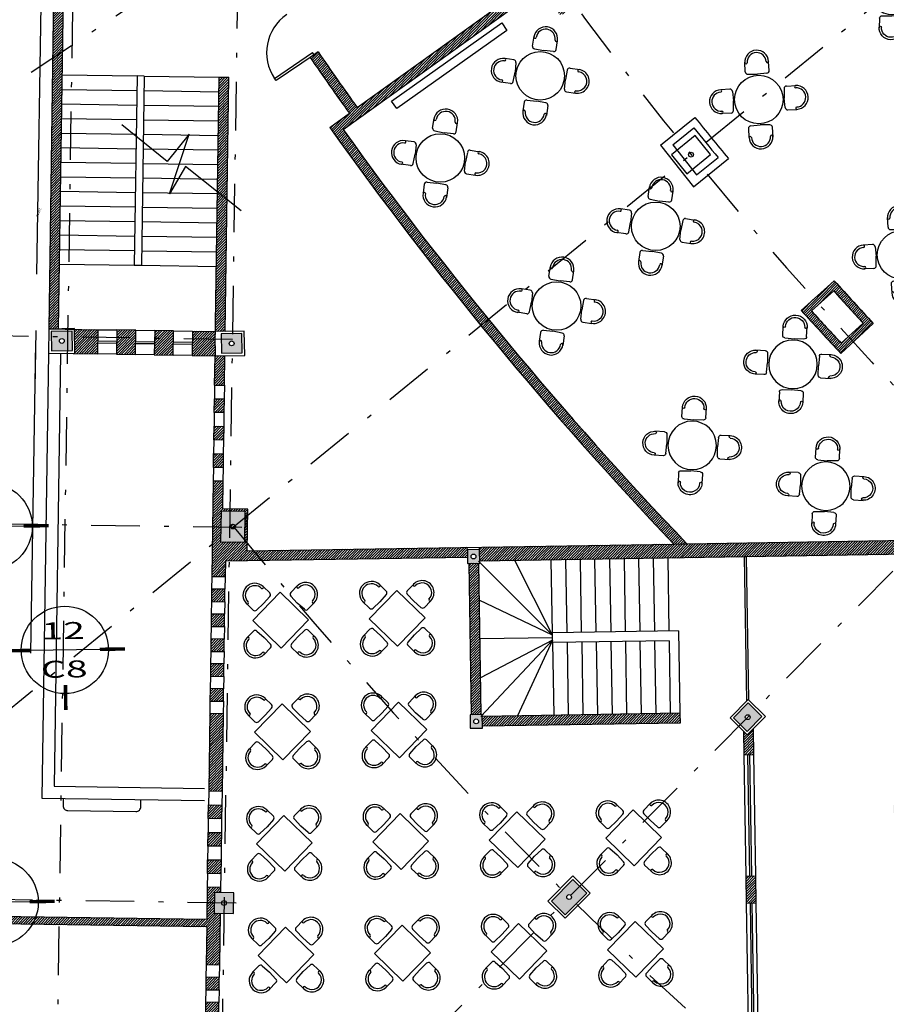
# Model space of a CAD drawing. Units: millimetres. Extents: x 93 to 4320, y 94 to 4029.
# Drawn here: x 1078 to 1096, y 1622 to 1643 of the extents above; entities that cross this region are included whole.
import ezdxf
from ezdxf.enums import TextEntityAlignment as Align

# ---------------------------------------------------------------- set-up
doc = ezdxf.new("R2010")
doc.units = ezdxf.units.MM
doc.header["$MEASUREMENT"] = 0
doc.header["$PDMODE"] = 35
doc.header["$PDSIZE"] = 0.2
doc.linetypes.add('DASHDOTX2', pattern=[2, 1, -0.5, 0, -0.5])
doc.linetypes.add('HIDDEN2', pattern=[0.1875, 0.125, -0.0625])
doc.layers.get('0').update_dxf_attribs({"linetype": 'CONTINUOUS'})
doc.layers.get('DEFPOINTS').update_dxf_attribs({"linetype": 'CONTINUOUS'})
for name, color, linetype in [('1. MUEBLES', 2, 'CONTINUOUS'), ('cirej 100', 4, 'CONTINUOUS'), ('COLUMNAS', 7, 'CONTINUOUS'), ('CVL_PUNTO_NUM', 7, 'CONTINUOUS'), ('EJES', 1, 'DASHDOTX2'), ('HACHT', 8, 'CONTINUOUS'), ('HATCH-MUROS', 8, 'CONTINUOUS'), ('MB', 4, 'CONTINUOUS'), ('MUROS', 6, 'CONTINUOUS'), ('PUERTAS', 1, 'CONTINUOUS'), ('recub', 3, 'CONTINUOUS')]:
    doc.layers.add(name, color=color, linetype=linetype)
doc.styles.add('COTAS', font='sanss___.ttf', dxfattribs={"width": 1.5, "height": 0.25})
doc.styles.add('esp', font='ARIAL.TTF')
doc.styles.add('MONOTXT4', font='MONOTXT4.shx')
doc.dimstyles.new('cota1.100', dxfattribs={"dimtxt": 0.25, "dimasz": 0.2, "dimexe": 0.05, "dimexo": 0.05, "dimgap": 0.01, "dimtad": 0, "dimdec": 3, "dimzin": 0, "dimdsep": 46, "dimtxsty": 'esp', "dimcen": 0, "dimdle": 0.1, "dimclrd": 5, "dimclre": 8, "dimclrt": 2, "dimaunit": 1, "dimadec": 3, "dimazin": 0, "dimtfac": 1, "dimtdec": 3, "dimtix": 1, "dimtofl": 0, "dimtmove": 1, "dimatfit": 0, "dimfxl": 0, "dimtolj": 1, "dimtzin": 1, "dimarcsym": 0})
pattern_1 = [(45.9180256, (1708.495795, 1572.553087), (-0.026937945, 0.0260882563), [])]

# ---------------------------------------------------------------- blocks, each defined once
blk = doc.blocks.new('SILLA-C')
for p, q in [((0.17, 0.5), (0.583, 0.5)), ((0.17, -0.5), (0.543, -0.5))]:
    blk.add_line(p, q)
for points in [[(0.068, 0.398), (0.05, 0)], [(0.068, -0.398), (0.05, 0)]]:
    blk.add_lwpolyline(points)
for centre, radius, start, end in [((0.17, 0.398), 0.102, 90, 180), ((0.554, 0.451), 0.0502, 94.4713, 265.5287), ((0.55, 0.001), 0.5, 270, 90), ((0.55, 0.001), 0.4, 270, 90), ((0.17, -0.398), 0.102, 180, 270), ((0.554, -0.451), 0.0502, 94.4713, 265.5287)]:
    blk.add_arc(centre, radius, start, end)
blk = doc.blocks.new('MESA3')
for p, q in [((-0.239, 0.587), (-0.369, 0.717)), ((0.239, 0.587), (0.383, 0.731)), ((-0.587, 0.239), (-0.731, 0.383)), ((0.587, 0.239), (0.717, 0.369)), ((-0.587, -0.239), (-0.717, -0.369)), ((0.587, -0.239), (0.731, -0.383)), ((-0.239, -0.587), (-0.383, -0.731)), ((0.239, -0.587), (0.369, -0.717))]:
    blk.add_line(p, q)
for points in [[(-0.239, 0.516), (-0.371, 0.371)], [(0.239, 0.516), (0.371, 0.371)], [(-0.516, 0.239), (-0.371, 0.371)], [(0.516, 0.239), (0.371, 0.371)], [(-0.516, -0.239), (-0.371, -0.371)], [(-0.239, -0.516), (-0.371, -0.371)], [(0.239, -0.516), (0.371, -0.371)], [(0.516, -0.239), (0.371, -0.371)]]:
    blk.add_lwpolyline(points)
blk.add_circle((0, 0), 0.5)
for centre, radius, start, end in [((-0.546, 0.545), 0.246, 45, 225), ((-0.546, 0.545), 0.197, 45, 225), ((-0.39, 0.704), 0.0247, 229.4713, 40.5287), ((0.39, 0.704), 0.0247, 139.4713, 310.5287), ((0.545, 0.546), 0.246, 315, 135), ((0.545, 0.546), 0.197, 315, 135), ((-0.274, 0.552), 0.0501, 315, 45), ((0.274, 0.552), 0.0501, 135, 225), ((-0.704, 0.39), 0.0247, 229.4713, 40.5287), ((-0.552, 0.274), 0.0501, 225, 315), ((0.552, 0.274), 0.0501, 225, 315), ((0.704, 0.39), 0.0247, 139.4713, 310.5287), ((-0.545, -0.546), 0.246, 135, 315), ((-0.704, -0.39), 0.0247, 319.4713, 130.5287), ((-0.552, -0.274), 0.0501, 45, 135), ((0.546, -0.545), 0.246, 225, 45), ((0.546, -0.545), 0.197, 225, 45), ((0.552, -0.274), 0.0501, 45, 135), ((0.704, -0.39), 0.0247, 49.4713, 220.5287), ((-0.545, -0.546), 0.197, 135, 315), ((-0.274, -0.552), 0.0501, 315, 45), ((0.274, -0.552), 0.0501, 135, 225), ((-0.39, -0.704), 0.0247, 319.4713, 130.5287), ((0.39, -0.704), 0.0247, 49.4713, 220.5287)]:
    blk.add_arc(centre, radius, start, end)
blk = doc.blocks.new('XREF-PRIMERNIVEL$0$PIZQ')
for p, q in [((-0.95, 0.9), (-0.9, 0.9)), ((-0.95, 0), (-0.95, 0.9)), ((-0.9, 0.9), (-0.9, 0)), ((-0.95, 0), (-0.9, 0))]:
    blk.add_line(p, q)
blk.add_arc((-0.9, 0), 0.9, 0, 90)
blk = doc.blocks.new('*D648')
at = {"layer": 'DEFPOINTS', "color": 0}
for p in [(1103.494, 1627.161), (1104.353, 1626.476), (1091.446, 1610.293)]:
    blk.add_point(p, dxfattribs=at)
at = {"layer": 'MB', "color": 5, "lineweight": -2}
for p, q in [((1103.369, 1627.005), (1097.371, 1619.484)), ((1090.712, 1611.134), (1096.71, 1618.655))]:
    blk.add_line(p, q, dxfattribs=at)
at = {"layer": 'MB', "color": 8, "lineweight": -2}
for p, q in [((1104.314, 1626.507), (1103.455, 1627.192)), ((1091.407, 1610.324), (1090.548, 1611.009))]:
    blk.add_line(p, q, dxfattribs=at)
at = {"layer": 'MB', "color": 5}
for points in [[(1103.343, 1627.026), (1103.395, 1626.984), (1103.494, 1627.161)], [(1090.686, 1611.155), (1090.738, 1611.114), (1090.587, 1610.978)]]:
    blk.add_solid(points, dxfattribs=at)
at = {"layer": 'MB', "color": 2, "insert": (1097.041, 1619.07), "char_height": 0.25, "attachment_point": 5, "rotation": 51.4258, "style": 'esp'}
blk.add_mtext('\\A1;20.700', dxfattribs=at)

msp = doc.modelspace()

# ---------------------------------------------------------------- hatches: boundary and pattern name
at = {"layer": 'COLUMNAS'}
h = msp.add_hatch(color=256, dxfattribs=at)
edge = h.paths.add_edge_path(flags=16)
edge.add_arc((1082.2183, 1632.0768), 0.05, 360.91803, 720.91803)
edge = h.paths.add_edge_path(flags=16)
edge.add_arc((1087.2298, 1628.0616), 0.05, 360.91803, 720.91803)
edge = h.paths.add_edge_path(flags=16)
edge.add_arc((1087.1753, 1631.4612), 0.05, 360.91803, 720.91803)
h.paths.add_polyline_path([(1087.107, 1627.9196), (1087.357, 1627.9236), (1087.3525, 1628.2036), (1087.1025, 1628.1996)])
h.paths.add_polyline_path([(1087.0526, 1631.3192), (1087.3025, 1631.3232), (1087.298, 1631.6032), (1087.0481, 1631.5992)])
h.paths.add_polyline_path([(1081.9637, 1631.7655), (1082.4637, 1631.7581), (1082.4729, 1632.3881), (1081.973, 1632.3954)])
h.paths.add_polyline_path([(1082.4108, 1635.6542), (1082.4044, 1636.0542), (1081.9745, 1636.0473), (1081.9809, 1635.6473)])
h.paths.add_polyline_path([(1078.9112, 1635.7056), (1078.9048, 1636.1056), (1078.4749, 1636.0987), (1078.4813, 1635.6988)])
edge = h.paths.add_edge_path(flags=16)
edge.add_arc((1078.693, 1635.9022), 0.05, 360.91803, 720.91803)
edge = h.paths.add_edge_path(flags=16)
edge.add_arc((1082.1927, 1635.8508), 0.05, 360.91803, 720.91803)
h = msp.add_hatch(color=256, dxfattribs=at)
edge = h.paths.add_edge_path(flags=16)
edge.add_arc((1097.7017, 1633.0639), 0.05, 360.91803, 720.91803)
edge = h.paths.add_edge_path(flags=16)
edge.add_arc((1096.0461, 1626.1419), 0.05, 360.91803, 720.91803)
edge = h.paths.add_edge_path(flags=16)
edge.add_arc((1099.1214, 1626.1912), 0.05, 360.91803, 720.91803)
edge = h.paths.add_edge_path(flags=16)
edge.add_arc((1098.2269, 1627.8689), 0.05, 360.91803, 720.91803)
edge = h.paths.add_edge_path(flags=16)
edge.add_arc((1092.8208, 1628.1482), 0.05, 360.91803, 720.91803)
h.paths.add_polyline_path([(1096.2643, 1625.9454), (1096.2579, 1626.3454), (1095.828, 1626.3385), (1095.8344, 1625.9385)])
h.paths.add_polyline_path([(1092.5274, 1628.1366), (1092.8113, 1627.8548), (1093.1142, 1628.1599), (1092.8304, 1628.4417)])
h.paths.add_polyline_path([(1098.9986, 1626.0492), (1099.2486, 1626.0532), (1099.2441, 1626.3332), (1098.9942, 1626.3292)])
h.paths.add_polyline_path([(1098.1042, 1627.7269), (1098.3542, 1627.7309), (1098.3497, 1628.0109), (1098.0997, 1628.0069)])
h.paths.add_polyline_path([(1097.3379, 1632.9813), (1097.6217, 1632.6995), (1098.0656, 1633.1465), (1097.7818, 1633.4284)])
edge = h.paths.add_edge_path(flags=16)
edge.add_arc((1104.42, 1627.0627), 0.05, 360.91803, 720.91803)
h.paths.add_polyline_path([(1104.0982, 1626.9812), (1104.4101, 1626.7308), (1104.7418, 1627.1442), (1104.4299, 1627.3945)])
edge = h.paths.add_edge_path(flags=16)
edge.add_arc((1089.141, 1624.4421), 0.05, 360.91803, 720.91803)
h.paths.add_polyline_path([(1088.7771, 1624.3595), (1089.0609, 1624.0777), (1089.5048, 1624.5248), (1089.221, 1624.8066)])
h = msp.add_hatch(color=256, dxfattribs=at)
edge = h.paths.add_edge_path(flags=16)
edge.add_arc((1096.8112, 1617.5894), 0.05, 360.91803, 720.91803)
h.paths.add_polyline_path([(1096.4191, 1617.5002), (1096.809, 1617.1873), (1097.2033, 1617.6786), (1096.8134, 1617.9916)])
edge = h.paths.add_edge_path(flags=16)
edge.add_arc((1081.9096, 1616.2216), 0.05, 360.91803, 720.91803)
h.paths.add_polyline_path([(1081.6035, 1615.8618), (1082.2034, 1615.8516), (1082.2158, 1616.5815), (1081.6159, 1616.5916)])
edge = h.paths.add_edge_path(flags=16)
edge.add_arc((1082.0286, 1624.3228), 0.05, 360.91803, 720.91803)
h.paths.add_polyline_path([(1082.2318, 1624.5348), (1081.8318, 1624.5407), (1081.8255, 1624.1108), (1082.2255, 1624.1049)])
at = {"layer": 'HATCH-MUROS'}
h = msp.add_hatch(dxfattribs=at)
h.set_pattern_fill('ANSI31', color=256, scale=0.3, angle=360.91803, style=0)
h.set_pattern_definition(pattern_1)
h.paths.add_polyline_path([(1088.5459, 1643.1755, 0.0020639), (1088.9651, 1642.6048), (1089.7071, 1643.1548), (1089.0033, 1644.1207), (1088.2527, 1643.5806, 0.0008744), (1088.4283, 1643.3373), (1084.7774, 1640.7102, -0.0044595), (1083.9696, 1641.8565), (1083.8044, 1641.7438, 0.0044641), (1084.6151, 1640.5934), (1084.2097, 1640.3017, 0.0353522), (1091.2967, 1631.7172), (1091.569, 1631.7216, -0.0353058), (1084.4884, 1640.2558)])
h.paths.add_polyline_path([(1088.4621, 1643.5465), (1088.9699, 1643.9119), (1089.4983, 1643.1867), (1088.9964, 1642.8148, -0.0026453)], flags=16)
h = msp.add_hatch(dxfattribs=at)
h.set_pattern_fill('ANSI31', color=256, scale=0.3, angle=360.91803, style=0)
h.set_pattern_definition(pattern_1)
h.paths.add_polyline_path([(1078.6214, 1636.1511), (1078.7226, 1643.0363), (1078.5225, 1643.0331), (1078.4213, 1636.1478)])
h = msp.add_hatch(dxfattribs=at)
h.set_pattern_fill('ANSI31', color=256, scale=0.3, angle=360.91803, style=0)
h.set_pattern_definition(pattern_1)
h.paths.add_polyline_path([(1082.1323, 1641.3346), (1081.9323, 1641.3375), (1081.8553, 1636.0954), (1082.0554, 1636.0986)])
h.paths.add_polyline_path([(1082.048, 1635.5984), (1081.848, 1635.5952), (1081.8391, 1634.9934), (1082.0391, 1634.9905)])
h = msp.add_hatch(dxfattribs=at)
h.set_pattern_fill('ANSI31', color=256, scale=0.3, angle=360.91803, style=0)
h.set_pattern_definition(pattern_1)
h.paths.add_polyline_path([(1094.6043, 1637.143), (1093.9196, 1636.5315, 0.0041023), (1094.7397, 1635.6445), (1095.4079, 1636.2584, -0.0023657)])
h.paths.add_polyline_path([(1095.1961, 1636.2675), (1094.7475, 1635.8554, -0.0030826), (1094.1325, 1636.5205), (1094.5929, 1636.9316, 0.0017739)], flags=16)
h = msp.add_hatch(dxfattribs=at)
h.set_pattern_fill('ANSI31', color=256, scale=0.3, angle=360.91803, style=0)
h.set_pattern_definition(pattern_1)
h.paths.add_polyline_path([(1078.9515, 1636.1403), (1079.4361, 1636.1335), (1079.4288, 1635.6332), (1078.9596, 1635.6401)])
h = msp.add_hatch(dxfattribs=at)
h.set_pattern_fill('ANSI31', color=256, scale=0.3, angle=360.91803, style=0)
h.set_pattern_definition(pattern_1)
h.paths.add_polyline_path([(1080.2141, 1636.1217), (1079.8261, 1636.1278), (1079.8187, 1635.6275), (1080.2067, 1635.6218)])
h = msp.add_hatch(dxfattribs=at)
h.set_pattern_fill('ANSI31', color=256, scale=0.3, angle=360.91803, style=0)
h.set_pattern_definition(pattern_1)
h.paths.add_polyline_path([(1080.992, 1636.1103), (1080.604, 1636.1164), (1080.5967, 1635.6161), (1080.9846, 1635.6104)])
h = msp.add_hatch(dxfattribs=at)
h.set_pattern_fill('ANSI31', color=256, scale=0.3, angle=360.91803, style=0)
h.set_pattern_definition(pattern_1)
h.paths.add_polyline_path([(1081.3819, 1636.1046), (1081.3746, 1635.6046), (1081.848, 1635.5952), (1081.8553, 1636.0954)])
h = msp.add_hatch(dxfattribs=at)
h.set_pattern_fill('ANSI31', color=256, scale=0.3, angle=360.91803, style=0)
h.set_pattern_definition(pattern_1)
h.paths.add_polyline_path([(1082.0183, 1633.5763), (1081.8183, 1633.5793), (1081.8142, 1633.2964), (1082.0142, 1633.2935)])
h.paths.add_polyline_path([(1082.0266, 1634.142), (1081.8267, 1634.1449), (1081.8225, 1633.8621), (1082.0225, 1633.8592)])
h.paths.add_polyline_path([(1082.0308, 1634.4248), (1082.0349, 1634.7076), (1081.835, 1634.7106), (1081.8308, 1634.4277)])
h = msp.add_hatch(dxfattribs=at)
h.set_pattern_fill('ANSI31', color=256, scale=0.3, angle=360.91803, style=0)
h.set_pattern_definition(pattern_1)
h.paths.add_polyline_path([(1087.0454, 1631.5991), (1087.0446, 1631.6491), (1082.5083, 1631.5764), (1082.521, 1632.4373), (1082.0017, 1632.4449), (1082.01, 1633.0107), (1081.81, 1633.0136), (1081.7811, 1631.0438), (1082.0561, 1631.0398), (1082.0609, 1631.3692), (1087.0478, 1631.4491)])
h.paths.add_polyline_path([(1082.461, 1631.7581), (1081.961, 1631.7654), (1081.9703, 1632.3954), (1082.4702, 1632.388)], flags=16)
h.paths.add_polyline_path([(1082.1656, 1632.0759, -1), (1082.2656, 1632.0775, -1)], flags=0)
h = msp.add_hatch(dxfattribs=at)
h.set_pattern_fill('ANSI31', color=256, scale=0.3, angle=360.91803, style=0)
h.set_pattern_definition(pattern_1)
h.paths.add_polyline_path([(1091.569, 1631.7216), (1091.2967, 1631.7172), (1087.2945, 1631.6531), (1087.2953, 1631.6031), (1087.2992, 1631.3631), (1096.1539, 1631.505), (1096.5435, 1631.8974), (1096.5105, 1631.9321, -0.0145515), (1096.4734, 1631.9712), (1096.4589, 1631.9865), (1096.2592, 1631.7968)])
h = msp.add_hatch(dxfattribs=at)
h.set_pattern_fill('ANSI31', color=256, scale=0.3, angle=360.91803, style=0)
h.set_pattern_definition(pattern_1)
h.paths.add_polyline_path([(1087.2748, 1631.3228), (1087.0748, 1631.3195), (1087.1248, 1628.1999), (1087.3248, 1628.2032)])
h.paths.add_polyline_path([(1091.4249, 1628.2288), (1087.3504, 1628.1636), (1087.3537, 1627.9636), (1091.4281, 1628.0289)])
h = msp.add_hatch(dxfattribs=at)
h.set_pattern_fill('ANSI31', color=256, scale=0.3, angle=360.91803, style=0)
h.set_pattern_definition(pattern_1)
h.paths.add_polyline_path([(1082.0184, 1628.4764), (1082.0222, 1628.7328), (1081.7472, 1628.7368), (1081.7434, 1628.4805)])
h.paths.add_polyline_path([(1082.0259, 1628.9891), (1082.0297, 1629.2454), (1081.7547, 1629.2495), (1081.751, 1628.9931)])
h.paths.add_polyline_path([(1082.0335, 1629.5018), (1082.0372, 1629.7581), (1081.7623, 1629.7621), (1081.7585, 1629.5058)])
h.paths.add_polyline_path([(1082.041, 1630.0144), (1082.0448, 1630.2708), (1081.7698, 1630.2748), (1081.766, 1630.0185)])
h.paths.add_polyline_path([(1082.0485, 1630.5271), (1082.0523, 1630.7835), (1081.7773, 1630.7875), (1081.7736, 1630.5312)])
h.paths.add_polyline_path([(1081.9911, 1626.6203), (1081.7162, 1626.6243), (1081.7397, 1628.2241), (1082.0146, 1628.2201)])
h = msp.add_hatch(dxfattribs=at)
h.set_pattern_fill('ANSI31', color=256, scale=0.3, angle=360.91803, style=0)
h.set_pattern_definition(pattern_1)
h.paths.add_polyline_path([(1092.7309, 1627.8641), (1092.8115, 1627.784), (1092.9303, 1627.9037), (1092.9388, 1627.378), (1092.7388, 1627.3748)])
h = msp.add_hatch(dxfattribs=at)
h.set_pattern_fill('ANSI31', color=256, scale=0.35, angle=360.91803, style=0)
h.set_pattern_definition([(45.9180256, (1708.495795, 1572.553087), (-0.0314276025, 0.030436299), [])])
h.paths.add_polyline_path([(1091.4463, 1610.2927), (1104.3532, 1626.4759, 0.0095285), (1106.9525, 1624.4851), (1106.9821, 1624.5254, 0.0001456), (1107.0224, 1624.4957), (1107.5851, 1625.261, -0.0021699), (1106.9932, 1625.7002), (1107.0875, 1625.8262), (1106.5068, 1626.261), (1105.9284, 1625.502, -0.0056978), (1104.3883, 1626.7037), (1104.0374, 1626.9854), (1096.8171, 1617.9893), (1096.9752, 1617.8668), (1104.068, 1626.704, 0.0004808), (1104.1969, 1626.6007), (1097.1604, 1617.7779), (1097.2773, 1617.6841), (1096.8204, 1617.1147), (1096.7052, 1617.2072), (1091.29, 1610.4175, -0.000537), (1091.1113, 1610.5607), (1096.5787, 1617.3728), (1096.4228, 1617.498), (1090.6425, 1610.2961), (1090.7985, 1610.1709), (1090.9861, 1610.4047, 0.0046595), (1092.5495, 1609.1724), (1092.6719, 1609.3307, -0.0036537)])
h.paths.add_polyline_path([(1106.0478, 1625.4112), (1106.5323, 1626.047), (1106.874, 1625.7912), (1106.7833, 1625.6701, 0.0021699), (1107.3754, 1625.2291), (1106.9905, 1624.7055, -0.0034348)], flags=16)
h = msp.add_hatch(dxfattribs=at)
h.set_pattern_fill('ANSI31', color=256, scale=0.3, angle=360.91803, style=0)
h.set_pattern_definition(pattern_1)
h.paths.add_polyline_path([(1081.9662, 1624.9233), (1081.6912, 1624.9274), (1081.6954, 1625.2102), (1081.9704, 1625.2061)])
h.paths.add_polyline_path([(1081.9745, 1625.489), (1081.6995, 1625.493), (1081.7037, 1625.7758), (1081.9787, 1625.7718)])
h.paths.add_polyline_path([(1081.9828, 1626.0546), (1081.7079, 1626.0587), (1081.712, 1626.3415), (1081.987, 1626.3374)])
h.paths.add_polyline_path([(1081.9542, 1624.1067), (1081.8292, 1624.1085), (1081.8355, 1624.5385), (1081.9605, 1624.5366), (1081.962, 1624.6405), (1081.6871, 1624.6445), (1081.6773, 1623.9767), (1074.7781, 1624.0781), (1074.7759, 1623.9281), (1081.6751, 1623.8267), (1081.6636, 1623.0447), (1081.9385, 1623.0407)])
h = msp.add_hatch(dxfattribs=at)
h.set_pattern_fill('ANSI31', color=256, scale=0.3, angle=360.91803, style=0)
h.set_pattern_definition(pattern_1)
h.paths.add_polyline_path([(1092.7788, 1624.8751), (1092.9788, 1624.8783), (1092.9877, 1624.3209), (1092.7878, 1624.3176)])
h = msp.add_hatch(dxfattribs=at)
h.set_pattern_fill('ANSI31', color=256, scale=0.3, angle=360.91803, style=0)
h.set_pattern_definition(pattern_1)
h.paths.add_polyline_path([(1081.931, 1622.528), (1081.9348, 1622.7843), (1081.6598, 1622.7884), (1081.656, 1622.532)])
h.paths.add_polyline_path([(1081.9235, 1622.0153), (1081.9272, 1622.2717), (1081.6523, 1622.2757), (1081.6485, 1622.0194)])
h.paths.add_polyline_path([(1081.9159, 1621.5026), (1081.9197, 1621.759), (1081.6447, 1621.763), (1081.641, 1621.5067)])

# ---------------------------------------------------------------- linework, layer by layer
at = {"color": 0}
for points in [[(1078.1794, 1637.2771), (1078.2815, 1643.6885), (1081.8611, 1643.6626), (1082.2641, 1658.4315)], [(1078.055, 1629.4659), (1078.1571, 1635.8773)]]:
    msp.add_lwpolyline(points, dxfattribs=at)
at = {"layer": '1. MUEBLES'}
for p, q in [((1083.4066, 1630.7156), (1083.5484, 1630.8617)), ((1083.7601, 1630.3724), (1083.8881, 1630.5043))]:
    msp.add_line(p, q, dxfattribs=at)
for points in [[(1085.4832, 1640.8447), (1087.7528, 1642.4535), (1087.86, 1642.3023), (1085.5903, 1640.6935)], [(1083.7741, 1630.1569), (1083.2086, 1629.573), (1082.6247, 1630.1384), (1083.1902, 1630.7223)], [(1086.1738, 1630.1953), (1085.6083, 1629.6114), (1085.0244, 1630.1769), (1085.5899, 1630.7608)], [(1083.8109, 1627.8572), (1083.2455, 1627.2733), (1082.6616, 1627.8387), (1083.227, 1628.4226)], [(1086.2106, 1627.8956), (1085.6452, 1627.3117), (1085.0613, 1627.8772), (1085.6267, 1628.4611)], [(1088.6472, 1625.6344), (1088.0817, 1625.0505), (1087.4978, 1625.6159), (1088.0633, 1626.1998)], [(1091.0468, 1625.6728), (1090.4814, 1625.0889), (1089.8975, 1625.6544), (1090.463, 1626.2383)], [(1083.8478, 1625.5575), (1083.2823, 1624.9736), (1082.6984, 1625.539), (1083.2639, 1626.1229)], [(1086.2475, 1625.5959), (1085.682, 1625.012), (1085.0981, 1625.5775), (1085.6636, 1626.1614)], [(1083.8846, 1623.2578), (1083.3192, 1622.6739), (1082.7353, 1623.2393), (1083.3007, 1623.8232)], [(1086.2843, 1623.2962), (1085.7189, 1622.7123), (1085.135, 1623.2778), (1085.7004, 1623.8617)], [(1088.684, 1623.3347), (1088.1185, 1622.7508), (1087.5347, 1623.3162), (1088.1001, 1623.9001)], [(1091.0837, 1623.3731), (1090.5182, 1622.7892), (1089.9344, 1623.3547), (1090.4998, 1623.9386)]]:
    msp.add_lwpolyline(points, close=True, dxfattribs=at)
for points in [[(1083.4076, 1630.6447), (1083.5422, 1630.5016)], [(1083.6893, 1630.3714), (1083.5422, 1630.5016)]]:
    msp.add_lwpolyline(points, dxfattribs=at)
for centre, radius, start, end in [((1083.5556, 1630.8346), 0.0247, 140.32649, 311.38395), ((1083.7134, 1630.6788), 0.2463, 315.85522, 135.85522), ((1083.7134, 1630.6788), 0.1971, 315.85522, 135.85522), ((1083.4425, 1630.6807), 0.0501, 135.85522, 225.85522), ((1083.8746, 1630.525), 0.0247, 140.32649, 311.38395), ((1083.7242, 1630.4073), 0.0501, 225.85522, 315.85522)]:
    msp.add_arc(centre, radius, start, end, dxfattribs=at)
at = {"layer": 'cirej 100', "color": 5, "linetype": 'Continuous'}
for p, q in [((1077.903, 1632.0882), (1076.4615, 1632.0651)), ((1079.4745, 1629.547), (1078.0329, 1629.5239)), ((1078.027, 1624.347), (1076.5855, 1624.324))]:
    msp.add_line(p, q, dxfattribs=at)
at = {"layer": 'cirej 100', "color": 1, "const_width": 0.072}
for points in [[(1077.9028, 1632.0882), (1078.4191, 1632.0964)], [(1078.0329, 1629.5239), (1077.5167, 1629.5156)], [(1079.4743, 1629.547), (1079.9905, 1629.5553)], [(1078.7652, 1628.8148), (1078.7734, 1628.2985)], [(1078.0269, 1624.347), (1078.5431, 1624.3553)]]:
    msp.add_lwpolyline(points, dxfattribs=at)
at = {"layer": 'cirej 100', "color": 3, "linetype": 'Continuous'}
for centre in [(1077.1822, 1632.0766), (1078.7536, 1629.5354), (1077.3062, 1624.3355)]:
    msp.add_circle(centre, 0.9, dxfattribs=at)
at = {"layer": 'COLUMNAS'}
for points in [[(1091.2508, 1639.7344), (1091.5666, 1639.3466), (1092.0551, 1639.7445), (1091.7393, 1640.1322)], [(1091.2508, 1639.7344), (1091.5666, 1639.3467), (1092.0551, 1639.7445), (1091.7394, 1640.1322)], [(1078.9085, 1635.7056), (1078.9021, 1636.1055), (1078.4721, 1636.0987), (1078.4786, 1635.6987)], [(1082.4081, 1635.6542), (1082.4017, 1636.0541), (1081.9718, 1636.0472), (1081.9782, 1635.6473)], [(1081.961, 1631.7654), (1082.461, 1631.7581), (1082.4702, 1632.388), (1081.9703, 1632.3954)], [(1087.0498, 1631.3191), (1087.2998, 1631.3232), (1087.2953, 1631.6031), (1087.0454, 1631.5991)], [(1092.5274, 1628.1366), (1092.8113, 1627.8548), (1093.1142, 1628.1599), (1092.8304, 1628.4417)], [(1087.1043, 1627.9196), (1087.3543, 1627.9236), (1087.3498, 1628.2036), (1087.0998, 1628.1995)], [(1088.7771, 1624.3595), (1089.0609, 1624.0777), (1089.5048, 1624.5248), (1089.221, 1624.8066)], [(1082.2355, 1624.5326), (1081.8355, 1624.5385), (1081.8292, 1624.1085), (1082.2292, 1624.1026)]]:
    msp.add_lwpolyline(points, close=True, dxfattribs=at)
for centre in [(1091.653, 1639.7394), (1091.653, 1639.7394), (1078.6903, 1635.9021), (1082.1899, 1635.8507), (1082.2156, 1632.0767), (1087.1726, 1631.4611), (1087.2271, 1628.0616), (1092.8208, 1628.1482), (1082.0324, 1624.3206), (1089.141, 1624.4421)]:
    msp.add_circle(centre, 0.05, dxfattribs=at)
at = {"layer": 'CVL_PUNTO_NUM', "color": 0}
msp.add_lwpolyline([(1078.1418, 1634.917), (1078.1609, 1636.1173)], dxfattribs=at)
at = {"layer": 'EJES'}
for p, q in [((1092.8696, 1651.3052), (1060.4018, 1629.6573)), ((1082.4053, 1649.6393), (1081.2114, 1568.3723)), ((1078.9403, 1644.8308), (1078.4877, 1614.0233)), ((1097.6246, 1644.602), (1064.4842, 1617.6142)), ((1103.2052, 1638.6065), (1072.9552, 1608.1413)), ((1082.2039, 1635.9303), (1060.6137, 1636.267)), ((1082.397, 1632.0549), (1070.3717, 1632.2316)), ((1082.2833, 1624.3173), (1073.1374, 1624.4516))]:
    msp.add_line(p, q, dxfattribs=at)
for radius, start in [(78.2099, 208.031672), (85.4099, 209.646423), (97.5599, 219.165386)]:
    msp.add_arc((1157.8819, 1693.6722), radius, start, 266.007355, dxfattribs=at)
at = {"layer": 'HACHT', "linetype": 'HIDDEN2'}
for start, end in [(187.293606, 187.293606), (190.670039, 190.670039), (194.046473, 194.046473), (201.522792, 201.522792), (197.252206, 197.252206)]:
    msp.add_arc((1157.8824, 1693.6722), 90.4586, start, end, dxfattribs=at)
at = {"layer": 'HATCH-MUROS'}
msp.add_line((1091.2967, 1631.7172), (1091.569, 1631.7216), dxfattribs=at)
at = {"layer": 'MB', "color": 2}
for p, q in [((1078.6983, 1641.385), (1080.2403, 1641.3624)), ((1080.3903, 1641.3602), (1081.9323, 1641.3375)), ((1078.6939, 1641.0851), (1080.2359, 1641.0624)), ((1080.3859, 1641.0602), (1081.9279, 1641.0376)), ((1078.6895, 1640.7851), (1080.2315, 1640.7624)), ((1080.3815, 1640.7602), (1081.9235, 1640.7376)), ((1078.6851, 1640.4851), (1080.2271, 1640.4625)), ((1080.3771, 1640.4603), (1081.9191, 1640.4376)), ((1078.6807, 1640.1852), (1080.2227, 1640.1625)), ((1080.3727, 1640.1603), (1081.9147, 1640.1376)), ((1078.6763, 1639.8852), (1080.2183, 1639.8625)), ((1080.3683, 1639.8603), (1081.9103, 1639.8377)), ((1078.6719, 1639.5852), (1080.2139, 1639.5626)), ((1080.3639, 1639.5604), (1081.9059, 1639.5377)), ((1078.6675, 1639.2853), (1080.2095, 1639.2626)), ((1080.3595, 1639.2604), (1081.9015, 1639.2377)), ((1078.6631, 1638.9853), (1080.2051, 1638.9626)), ((1080.3551, 1638.9604), (1081.8971, 1638.9378)), ((1078.6586, 1638.6853), (1080.2007, 1638.6627)), ((1080.3507, 1638.6605), (1081.8927, 1638.6378)), ((1078.6542, 1638.3854), (1080.1963, 1638.3627)), ((1080.3462, 1638.3605), (1081.8883, 1638.3378)), ((1078.6498, 1638.0854), (1080.1919, 1638.0627)), ((1080.3418, 1638.0605), (1081.8839, 1638.0379)), ((1078.6454, 1637.7854), (1080.1874, 1637.7628)), ((1080.3374, 1637.7606), (1081.8795, 1637.7379)), ((1078.641, 1637.4855), (1080.183, 1637.4628)), ((1080.333, 1637.4606), (1081.875, 1637.4379)), ((1088.7988, 1629.837), (1087.2742, 1631.3627)), ((1088.7988, 1629.837), (1088.0241, 1631.3748)), ((1088.7988, 1629.837), (1088.0241, 1631.3748)), ((1088.7988, 1629.837), (1088.0241, 1631.3748)), ((1088.798, 1629.887), (1088.774, 1631.3868)), ((1089.098, 1629.8918), (1089.0739, 1631.3916)), ((1089.3979, 1629.8966), (1089.3739, 1631.3964)), ((1089.6979, 1629.9014), (1089.6739, 1631.4012)), ((1089.9738, 1631.406), (1089.9979, 1629.9062)), ((1090.2738, 1631.4108), (1090.2978, 1629.911)), ((1090.5738, 1631.4156), (1090.5978, 1629.9158)), ((1090.8737, 1631.4204), (1090.8978, 1629.9206)), ((1091.1737, 1631.4252), (1091.1977, 1629.9254)), ((1088.7988, 1629.837), (1087.287, 1630.5628)), ((1088.7988, 1629.837), (1087.287, 1630.5628)), ((1088.7988, 1629.837), (1087.287, 1630.5628)), ((1088.7996, 1629.787), (1087.2998, 1629.763)), ((1088.8004, 1629.737), (1087.3126, 1628.9631)), ((1088.8004, 1629.737), (1087.3126, 1628.9631)), ((1088.8004, 1629.737), (1087.3126, 1628.9631)), ((1088.8004, 1629.737), (1087.3254, 1628.1632)), ((1088.8004, 1629.737), (1088.0754, 1628.1752)), ((1088.8004, 1629.737), (1088.0754, 1628.1752)), ((1088.8004, 1629.737), (1088.0754, 1628.1752)), ((1088.8012, 1629.687), (1088.8253, 1628.1872)), ((1088.8012, 1629.687), (1088.8253, 1628.1872)), ((1089.1012, 1629.6918), (1089.1252, 1628.192)), ((1089.4011, 1629.6966), (1089.4252, 1628.1968)), ((1089.7011, 1629.7014), (1089.7251, 1628.2016)), ((1090.0011, 1629.7062), (1090.0251, 1628.2064)), ((1090.301, 1629.711), (1090.3251, 1628.2112)), ((1090.601, 1629.7158), (1090.625, 1628.216)), ((1090.901, 1629.7206), (1090.925, 1628.2208))]:
    msp.add_line(p, q, dxfattribs=at)
at = {"layer": 'MB'}
for p, q in [((1080.2403, 1641.3624), (1080.183, 1637.4628)), ((1080.3903, 1641.3602), (1080.2403, 1641.3624)), ((1080.3903, 1641.3602), (1080.333, 1637.4606)), ((1080.183, 1637.4628), (1080.333, 1637.4606)), ((1079.4361, 1636.1335), (1079.8261, 1636.1278)), ((1080.2141, 1636.1221), (1080.604, 1636.1164)), ((1080.992, 1636.1107), (1081.3819, 1636.1049)), ((1079.8187, 1635.6275), (1079.4288, 1635.6332)), ((1080.5967, 1635.6161), (1080.2067, 1635.6218)), ((1081.3746, 1635.6046), (1080.9846, 1635.6104)), ((1081.8391, 1634.9934), (1081.835, 1634.7106)), ((1082.0391, 1634.9905), (1082.0349, 1634.7076)), ((1081.8308, 1634.4277), (1081.8267, 1634.1449)), ((1082.0308, 1634.4248), (1082.0266, 1634.142)), ((1081.8225, 1633.8621), (1081.8183, 1633.5793)), ((1082.0225, 1633.8592), (1082.0183, 1633.5763)), ((1081.8142, 1633.2964), (1081.81, 1633.0136)), ((1082.0142, 1633.2935), (1082.01, 1633.0107)), ((1081.7811, 1631.0438), (1081.7773, 1630.7875)), ((1082.0561, 1631.0398), (1082.0523, 1630.7835)), ((1081.7736, 1630.5312), (1081.7698, 1630.2748)), ((1082.0485, 1630.5271), (1082.0448, 1630.2708)), ((1081.766, 1630.0185), (1081.7623, 1629.7621)), ((1082.041, 1630.0144), (1082.0372, 1629.7581)), ((1091.3977, 1629.9286), (1088.798, 1629.887)), ((1088.8012, 1629.687), (1088.798, 1629.887)), ((1091.3977, 1629.9286), (1091.4249, 1628.2288)), ((1091.2009, 1629.7255), (1088.8012, 1629.687)), ((1091.2009, 1629.7255), (1091.2249, 1628.2256)), ((1081.7585, 1629.5058), (1081.7547, 1629.2495)), ((1082.0335, 1629.5018), (1082.0297, 1629.2454)), ((1081.751, 1628.9931), (1081.7472, 1628.7368)), ((1082.0259, 1628.9891), (1082.0222, 1628.7328)), ((1081.7434, 1628.4805), (1081.7397, 1628.2241)), ((1082.0184, 1628.4764), (1082.0146, 1628.2201)), ((1092.7388, 1627.3748), (1092.7788, 1624.8751)), ((1092.9388, 1627.378), (1092.9788, 1624.8783)), ((1081.7162, 1626.6243), (1081.712, 1626.3415)), ((1081.9911, 1626.6203), (1081.987, 1626.3374)), ((1081.7079, 1626.0587), (1081.7037, 1625.7758)), ((1081.9828, 1626.0546), (1081.9787, 1625.7718)), ((1081.6995, 1625.493), (1081.6954, 1625.2102)), ((1081.9745, 1625.489), (1081.9704, 1625.2061)), ((1081.6912, 1624.9274), (1081.6871, 1624.6445)), ((1081.9662, 1624.9233), (1081.962, 1624.6405)), ((1092.7878, 1624.3176), (1092.8278, 1621.818)), ((1092.9877, 1624.3209), (1093.0278, 1621.8212)), ((1081.6636, 1623.0447), (1081.6598, 1622.7884)), ((1081.9385, 1623.0407), (1081.9348, 1622.7843)), ((1081.656, 1622.532), (1081.6523, 1622.2757)), ((1081.931, 1622.528), (1081.9272, 1622.2717))]:
    msp.add_line(p, q, dxfattribs=at)
at = {"layer": 'MB', "color": 5}
for p, q in [((1079.4312, 1635.8632), (1079.8221, 1635.8575)), ((1079.4318, 1635.9032), (1079.8227, 1635.8975)), ((1080.2091, 1635.8518), (1080.6, 1635.846)), ((1080.2097, 1635.8918), (1080.6006, 1635.886)), ((1080.987, 1635.8404), (1081.378, 1635.8346)), ((1080.9876, 1635.8804), (1081.3786, 1635.8746)), ((1092.801, 1628.4831), (1092.7535, 1631.4505)), ((1092.8407, 1628.5033), (1092.7935, 1631.4512)), ((1092.8188, 1627.376), (1092.8588, 1624.8764)), ((1092.8588, 1627.3767), (1092.8988, 1624.877)), ((1092.8678, 1624.3189), (1092.9078, 1621.8192)), ((1092.9077, 1624.3196), (1092.9478, 1621.8199))]:
    msp.add_line(p, q, dxfattribs=at)
at = {"layer": 'MB', "color": 7}
msp.add_lwpolyline([(1082.3855, 1638.5842), (1081.2384, 1639.4988), (1080.911, 1638.9344), (1081.3166, 1640.1643), (1080.8628, 1639.5967), (1079.9297, 1640.3537)], dxfattribs=at)
at = {"layer": 'MB', "color": 3}
for points in [[(1078.414, 1635.6481), (1078.2793, 1626.4824), (1081.629, 1626.4317)], [(1078.664, 1635.6445), (1078.533, 1626.7286), (1081.6327, 1626.6816)]]:
    msp.add_lwpolyline(points, dxfattribs=at)
at = {"layer": 'MB', "color": 1}
msp.add_lwpolyline([(1078.7209, 1626.4757), (1078.7186, 1626.3262, 0.4142136), (1078.8171, 1626.2247), (1080.217, 1626.204, 0.4142136), (1080.3184, 1626.3025), (1080.3207, 1626.4515)], format="xyb", dxfattribs=at)
at = {"layer": 'MUROS'}
for p, q in [((1084.7774, 1640.7102), (1088.4283, 1643.3373)), ((1084.4884, 1640.2558), (1088.5459, 1643.1755)), ((1083.9696, 1641.8565), (1083.8044, 1641.7438)), ((1081.8509, 1635.7977), (1081.9323, 1641.3375)), ((1081.9323, 1641.3375), (1082.1323, 1641.3346)), ((1082.0554, 1636.0986), (1082.1323, 1641.3346)), ((1084.2097, 1640.3017), (1084.6151, 1640.5934)), ((1091.0271, 1639.9335), (1091.7322, 1640.5078)), ((1091.2756, 1639.9424), (1091.71, 1640.2963)), ((1091.0271, 1639.9335), (1091.7068, 1639.0796)), ((1091.2756, 1639.9424), (1091.7685, 1639.3232)), ((1091.7068, 1639.0796), (1092.4215, 1639.6614)), ((1091.7685, 1639.3232), (1092.2098, 1639.6825)), ((1093.9196, 1636.5315), (1094.6043, 1637.143)), ((1094.1325, 1636.5205), (1094.5929, 1636.9316)), ((1078.4214, 1636.1481), (1079.4361, 1636.1332)), ((1094.7397, 1635.6445), (1095.4079, 1636.2584)), ((1094.7475, 1635.8554), (1095.1961, 1636.2675)), ((1081.3819, 1636.1046), (1081.8553, 1636.0976)), ((1078.414, 1635.6481), (1079.4288, 1635.6332)), ((1078.614, 1635.6452), (1078.6141, 1635.6509)), ((1081.3746, 1635.6046), (1081.848, 1635.5977)), ((1081.8391, 1634.9934), (1081.848, 1635.5977)), ((1082.0391, 1634.9905), (1082.048, 1635.5947)), ((1081.8391, 1634.9934), (1082.0391, 1634.9905)), ((1081.81, 1633.0136), (1081.7811, 1631.0438)), ((1082.01, 1633.0107), (1082.0017, 1632.4449)), ((1082.521, 1632.4373), (1082.0017, 1632.4449)), ((1082.5083, 1631.5764), (1082.521, 1632.4373)), ((1082.5083, 1631.5764), (1091.2967, 1631.7172)), ((1091.569, 1631.7216), (1096.2592, 1631.7968)), ((1096.1702, 1631.5053), (1087.2992, 1631.3631)), ((1082.0609, 1631.3692), (1082.0561, 1631.0398)), ((1082.0609, 1631.3692), (1087.0478, 1631.4491)), ((1087.0748, 1631.3195), (1087.1248, 1628.1999)), ((1087.2748, 1631.3228), (1087.3248, 1628.2032)), ((1081.7397, 1628.2241), (1081.7162, 1626.6243)), ((1082.0146, 1628.2201), (1081.9911, 1626.6203)), ((1091.4249, 1628.2288), (1087.3504, 1628.1636)), ((1091.4249, 1628.2288), (1091.4281, 1628.0289)), ((1091.4281, 1628.0289), (1087.3537, 1627.9636)), ((1092.7309, 1627.8641), (1092.7388, 1627.3748)), ((1092.9303, 1627.9037), (1092.9388, 1627.378)), ((1092.7388, 1627.3748), (1092.9388, 1627.378)), ((1092.7788, 1624.8751), (1092.9788, 1624.8783)), ((1092.7788, 1624.8751), (1092.7878, 1624.3176)), ((1092.9788, 1624.8783), (1092.9877, 1624.3209)), ((1081.6871, 1624.6445), (1081.6773, 1623.9767)), ((1081.962, 1624.6405), (1081.9605, 1624.5366)), ((1092.7878, 1624.3176), (1092.9877, 1624.3209)), ((1081.9542, 1624.1067), (1081.9385, 1623.0407)), ((1081.6751, 1623.8267), (1081.6636, 1623.0447))]:
    msp.add_line(p, q, dxfattribs=at)
at = {"layer": 'MUROS', "color": 6}
for p, q in [((1082.01, 1633.0107), (1081.81, 1633.0136)), ((1082.0561, 1631.0398), (1081.7811, 1631.0438)), ((1082.0146, 1628.2201), (1081.7397, 1628.2241)), ((1081.9911, 1626.6203), (1081.7162, 1626.6243)), ((1081.962, 1624.6405), (1081.6871, 1624.6445)), ((1081.6773, 1623.9767), (1074.7781, 1624.0781)), ((1081.6751, 1623.8267), (1074.7759, 1623.9281)), ((1081.9385, 1623.0407), (1081.6636, 1623.0447))]:
    msp.add_line(p, q, dxfattribs=at)
at = {"layer": 'MUROS'}
for points in [[(1078.6214, 1636.1511), (1078.7226, 1643.0363), (1078.5225, 1643.0331), (1078.4213, 1636.1478), (1078.6214, 1636.1511)], [(1079.4361, 1636.1335), (1079.4288, 1635.6332)], [(1080.2141, 1636.1217), (1079.8261, 1636.1278), (1079.8187, 1635.6275), (1080.2067, 1635.6218), (1080.2141, 1636.1217)], [(1080.992, 1636.1103), (1080.604, 1636.1164), (1080.5967, 1635.6161), (1080.9846, 1635.6104), (1080.992, 1636.1103)], [(1081.3819, 1636.1046), (1081.3746, 1635.6046)], [(1082.0349, 1634.7076), (1082.0308, 1634.4248), (1081.8308, 1634.4277), (1081.835, 1634.7106), (1082.0349, 1634.7076)], [(1082.0266, 1634.142), (1082.0225, 1633.8592), (1081.8225, 1633.8621), (1081.8267, 1634.1449), (1082.0266, 1634.142)], [(1082.0183, 1633.5763), (1082.0142, 1633.2935), (1081.8142, 1633.2964), (1081.8183, 1633.5793), (1082.0183, 1633.5763)], [(1082.0485, 1630.5271), (1082.0523, 1630.7835), (1081.7773, 1630.7875), (1081.7736, 1630.5312), (1082.0485, 1630.5271)], [(1082.041, 1630.0144), (1082.0448, 1630.2708), (1081.7698, 1630.2748), (1081.766, 1630.0185), (1082.041, 1630.0144)], [(1082.0335, 1629.5018), (1082.0372, 1629.7581), (1081.7623, 1629.7621), (1081.7585, 1629.5058), (1082.0335, 1629.5018)], [(1082.0259, 1628.9891), (1082.0297, 1629.2454), (1081.7547, 1629.2495), (1081.751, 1628.9931), (1082.0259, 1628.9891)], [(1082.0184, 1628.4764), (1082.0222, 1628.7328), (1081.7472, 1628.7368), (1081.7434, 1628.4805), (1082.0184, 1628.4764)], [(1081.9828, 1626.0546), (1081.7079, 1626.0587), (1081.712, 1626.3415), (1081.987, 1626.3374), (1081.9828, 1626.0546)], [(1081.9745, 1625.489), (1081.6995, 1625.493), (1081.7037, 1625.7758), (1081.9787, 1625.7718), (1081.9745, 1625.489)], [(1081.9662, 1624.9233), (1081.6912, 1624.9274), (1081.6954, 1625.2102), (1081.9704, 1625.2061), (1081.9662, 1624.9233)], [(1081.931, 1622.528), (1081.9348, 1622.7843), (1081.6598, 1622.7884), (1081.656, 1622.532), (1081.931, 1622.528)], [(1081.9235, 1622.0153), (1081.9272, 1622.2717), (1081.6523, 1622.2757), (1081.6485, 1622.0194), (1081.9235, 1622.0153)]]:
    msp.add_lwpolyline(points, dxfattribs=at)
for centre, radius, start, end in [((1157.8819, 1693.6722), 87.6171, 298.440583, 298.440583), ((1157.881, 1693.6719), 67.6, 245.40438, 245.40438), ((1157.881, 1693.6719), 67.6, 256.127596, 256.127596), ((1148.6372, 1686.5682), 78.6195, 214.660324, 215.682354), ((1148.6372, 1686.5682), 78.8195, 214.6594, 215.682497), ((1157.881, 1693.6719), 84.865, 218.788985, 219.525943), ((1148.3838, 1686.0641), 78.8195, 215.49261, 223.591364), ((1148.3838, 1686.0641), 78.6195, 215.63774, 223.725883), ((1157.881, 1693.6719), 85.015, 218.890745, 219.424182), ((1188.4871, 1721.6203), 126.2949, 221.981427, 222.523602), ((1188.4871, 1721.6203), 126.4449, 222.049145, 222.455694), ((1148.3838, 1686.0641), 73.6195, 222.285062, 223.225227), ((1148.3838, 1686.0641), 73.4695, 222.4031, 223.109568)]:
    msp.add_arc(centre, radius, start, end, dxfattribs=at)
at = {"layer": 'recub', "color": 3}
msp.add_line((1081.8509, 1635.7977), (1081.848, 1635.5977), dxfattribs=at)
at = {"layer": 'recub'}
for p, q in [((1087.0454, 1631.5991), (1087.0446, 1631.6491)), ((1087.2953, 1631.6031), (1087.2945, 1631.6531))]:
    msp.add_line(p, q, dxfattribs=at)
at = {"layer": 'recub', "color": 3}
for points in [[(1078.415, 1635.6485), (1078.9596, 1635.6401), (1078.9513, 1636.1563), (1078.4213, 1636.1478), (1078.415, 1635.6485)], [(1081.848, 1635.5952), (1082.4589, 1635.605), (1082.4509, 1636.1049), (1081.8553, 1636.0954)]]:
    msp.add_lwpolyline(points, dxfattribs=at)
at = {"layer": 'recub'}
msp.add_lwpolyline([(1093.1849, 1628.1601), (1092.8301, 1628.5124), (1092.4567, 1628.1363), (1092.8115, 1627.784), (1093.1849, 1628.1601)], dxfattribs=at)
msp.add_lwpolyline([(1088.7064, 1624.3593), (1089.0612, 1624.007), (1089.5755, 1624.525), (1089.2207, 1624.8773)], close=True, dxfattribs=at)

# ---------------------------------------------------------------- block references
at = {"layer": '1. MUEBLES', "xscale": -1}
for p, rotation in [((1095.8117, 1643.1256), 222.2141412794762), ((1093.7532, 1635.4201), 221.6946097681485), ((1091.6771, 1633.7496), 221.6946097681485), ((1094.4299, 1632.9084), 221.6946097681485)]:
    msp.add_blockref('MESA3', p, dxfattribs=dict(at, rotation=rotation))
at = {"layer": '1. MUEBLES'}
for p, rotation in [((1088.546, 1641.365), 36.56409630187785), ((1093.0492, 1640.876), 48.19450776966642), ((1086.488, 1639.6723), 36.56409630187785), ((1090.9259, 1638.2649), 36.56409630187785), ((1095.9894, 1637.6757), 48.19450776966642), ((1088.8833, 1636.6205), 36.56409630187785)]:
    msp.add_blockref('MESA3', p, dxfattribs=dict(at, rotation=rotation))
at = {"layer": '1. MUEBLES', "yscale": 0.4926854660500055, "zscale": 0.4926854660500079}
for p, xscale, rotation in [((1085.9247, 1630.5224), 0.4926854660499947, 45.85522199189548), ((1082.8632, 1630.4733), 0.4926854660499747, 135.8552219918884), ((1085.2629, 1630.5117), 0.4926854660499747, 135.8552219918884), ((1082.8738, 1629.8114), 0.4926854660499947, 225.8552219918955), ((1083.5356, 1629.8221), 0.4926854660499747, 315.8552219918885), ((1085.2735, 1629.8499), 0.4926854660499947, 225.8552219918955), ((1085.9353, 1629.8605), 0.4926854660499747, 315.8552219918885), ((1082.9, 1628.1736), 0.4926854660499747, 135.8552219918884), ((1083.5619, 1628.1842), 0.4926854660499947, 45.85522199189548), ((1085.2997, 1628.212), 0.4926854660499747, 135.8552219918884), ((1085.9615, 1628.2226), 0.4926854660499947, 45.85522199189548), ((1082.9107, 1627.5117), 0.4926854660499947, 225.8552219918955), ((1083.5725, 1627.5224), 0.4926854660499747, 315.8552219918885), ((1085.3103, 1627.5502), 0.4926854660499947, 225.8552219918955), ((1085.9722, 1627.5608), 0.4926854660499747, 315.8552219918885), ((1082.9369, 1625.8738), 0.4926854660499747, 135.8552219918884), ((1083.5987, 1625.8845), 0.4926854660499947, 45.85522199189548), ((1085.3366, 1625.9123), 0.4926854660499747, 135.8552219918884), ((1085.9984, 1625.9229), 0.4926854660499947, 45.85522199189548), ((1087.7362, 1625.9508), 0.4926854660499747, 135.8552219918884), ((1088.3981, 1625.9614), 0.4926854660499947, 45.85522199189548), ((1090.1359, 1625.9892), 0.4926854660499747, 135.8552219918884), ((1090.7978, 1625.9998), 0.4926854660499947, 45.85522199189548), ((1083.6093, 1625.2227), 0.4926854660499747, 315.8552219918885), ((1085.3472, 1625.2505), 0.4926854660499947, 225.8552219918955), ((1086.009, 1625.2611), 0.4926854660499747, 315.8552219918885), ((1087.7469, 1625.2889), 0.4926854660499947, 225.8552219918955), ((1088.4087, 1625.2996), 0.4926854660499747, 315.8552219918885), ((1090.1466, 1625.3274), 0.4926854660499947, 225.8552219918955), ((1090.8084, 1625.338), 0.4926854660499747, 315.8552219918885), ((1082.9475, 1625.212), 0.4926854660499947, 225.8552219918955), ((1086.0352, 1623.6232), 0.4926854660499947, 45.85522199189548), ((1087.7731, 1623.651), 0.4926854660499747, 135.8552219918884), ((1088.4349, 1623.6617), 0.4926854660499947, 45.85522199189548), ((1090.1728, 1623.6895), 0.4926854660499747, 135.8552219918884), ((1090.8346, 1623.7001), 0.4926854660499947, 45.85522199189548), ((1082.9737, 1623.5741), 0.4926854660499747, 135.8552219918884), ((1083.6356, 1623.5848), 0.4926854660499947, 45.85522199189548), ((1085.3734, 1623.6126), 0.4926854660499747, 135.8552219918884), ((1087.7837, 1622.9892), 0.4926854660499947, 225.8552219918955), ((1088.4456, 1622.9999), 0.4926854660499747, 315.8552219918885), ((1090.1834, 1623.0277), 0.4926854660499947, 225.8552219918955), ((1090.8453, 1623.0383), 0.4926854660499747, 315.8552219918885), ((1082.9844, 1622.9123), 0.4926854660499947, 225.8552219918955), ((1083.6462, 1622.9229), 0.4926854660499747, 315.8552219918885), ((1085.3841, 1622.9508), 0.4926854660499947, 225.8552219918955), ((1086.0459, 1622.9614), 0.4926854660499747, 315.8552219918885)]:
    msp.add_blockref('SILLA-C', p, dxfattribs=dict(at, xscale=xscale, rotation=rotation))
at = {"layer": 'PUERTAS', "xscale": 1.052631578947097, "yscale": 1.052631578947114, "zscale": 1.052631578947117, "rotation": 124.2959352409009}
msp.add_blockref('XREF-PRIMERNIVEL$0$PIZQ', (1083.3235, 1642.6263), dxfattribs=at)

# ---------------------------------------------------------------- texts
at = {"layer": 'cirej 100', "style": 'COTAS', "width": 1.7}
for s, p in [('12', (1078.2704, 1629.7487)), ('C8', (1078.2587, 1628.9568))]:
    msp.add_text(s, height=0.35, rotation=0.91803, dxfattribs=at).set_placement(p)
at = {"layer": 'CVL_PUNTO_NUM', "color": 1, "style": 'MONOTXT4'}
msp.add_text('20046', height=0.05, rotation=247.75293, dxfattribs=at).set_placement((1078.2114, 1638.6539), align=Align.BOTTOM_LEFT)

# ---------------------------------------------------------------- dimensions: what is measured, and where the dimension line sits
at = {"layer": 'MB'}
dim = msp.add_aligned_dim(p1=(1091.4463, 1610.2927), p2=(1104.3532, 1626.4759), distance=1.0989, dimstyle='cota1.100', dxfattribs=at)
dim.commit()
dim.dimension.update_dxf_attribs({"geometry": '*D648', "text_midpoint": (1097.0406, 1619.0695)})

doc.saveas('drawing.dxf')
